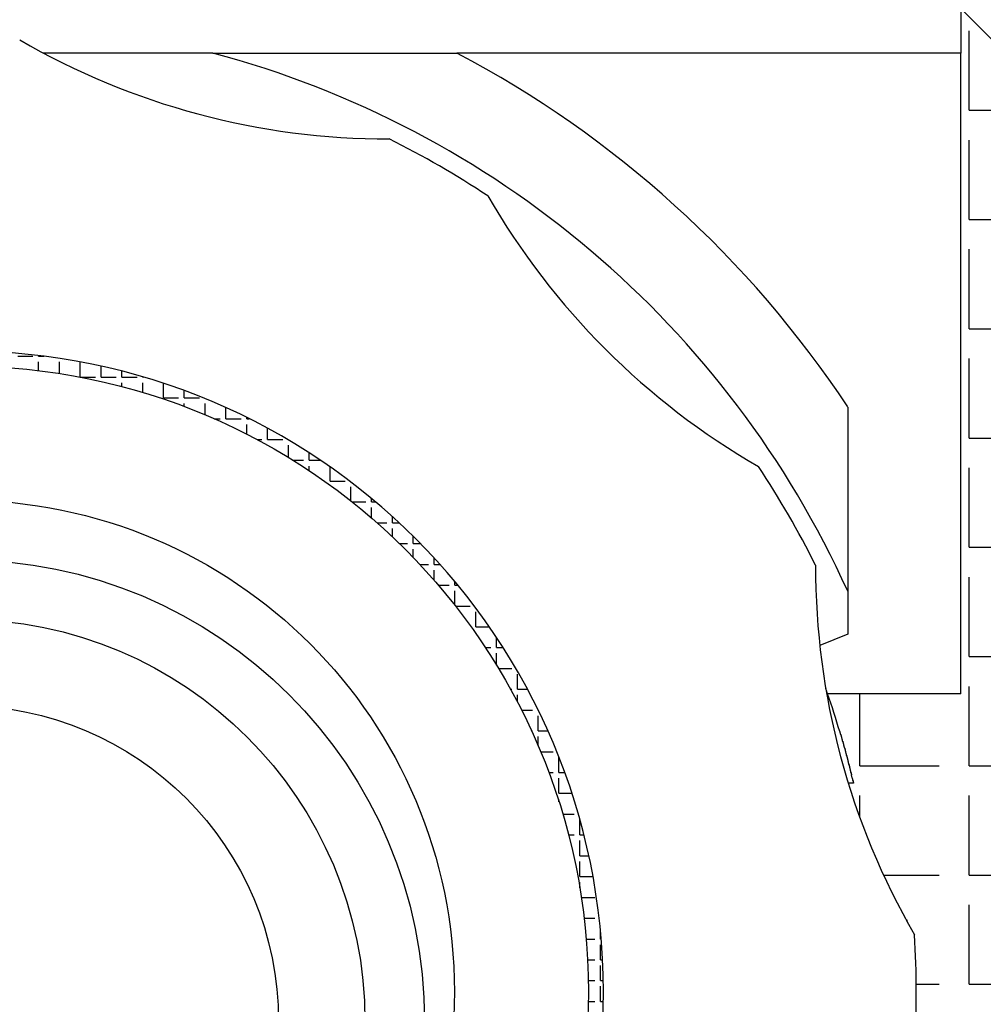
# Model space of a CAD drawing. Extents: x 1143 to 5669, y -5914 to -3311.
# Drawn here: x 1395 to 1419, y -4330 to -4305 of the extents above; entities that cross this region are included whole.
import ezdxf

# ---------------------------------------------------------------- set-up
doc = ezdxf.new("R2010")
doc.units = 0
doc.header["$LTSCALE"] = 2
doc.layers.get('0').update_dxf_attribs({"linetype": 'CONTINUOUS'})

# ---------------------------------------------------------------- blocks, each defined once
blk = doc.blocks.new('*X741')
at = {"color": 0}
for p, q in [((1395.058, -4313.692), (1395.439, -4313.692)), ((1395.582, -4313.692), (1395.582, -4313.675)), ((1395.582, -4313.692), (1395.715, -4313.692)), ((1395.582, -4314.053), (1395.582, -4313.835)), ((1396.106, -4314.126), (1396.106, -4313.835)), ((1396.63, -4314.216), (1396.63, -4313.836)), ((1397.154, -4314.216), (1397.154, -4313.942)), ((1397.678, -4314.216), (1397.678, -4314.067)), ((1396.63, -4314.216), (1397.011, -4314.216)), ((1397.154, -4314.216), (1397.535, -4314.216)), ((1397.678, -4314.216), (1398.059, -4314.216)), ((1398.201, -4314.216), (1398.201, -4314.211)), ((1398.201, -4314.216), (1398.217, -4314.216)), ((1397.678, -4314.455), (1397.678, -4314.359)), ((1398.201, -4314.602), (1398.201, -4314.359)), ((1398.725, -4314.74), (1398.725, -4314.374)), ((1399.249, -4314.74), (1399.249, -4314.557)), ((1398.725, -4314.74), (1399.106, -4314.74)), ((1399.249, -4314.74), (1399.63, -4314.74)), ((1399.249, -4314.958), (1399.249, -4314.883)), ((1399.773, -4315.167), (1399.773, -4314.883)), ((1400.297, -4315.264), (1400.297, -4314.986)), ((1399.998, -4315.264), (1400.154, -4315.264)), ((1400.297, -4315.264), (1400.678, -4315.264)), ((1400.821, -4315.264), (1400.821, -4315.233)), ((1400.821, -4315.264), (1400.881, -4315.264)), ((1400.821, -4315.653), (1400.821, -4315.406)), ((1401.345, -4315.787), (1401.345, -4315.505)), ((1401.079, -4315.787), (1401.202, -4315.787)), ((1401.345, -4315.787), (1401.726, -4315.787)), ((1401.345, -4315.932), (1401.345, -4315.93)), ((1401.869, -4316.238), (1401.869, -4315.93)), ((1402.392, -4316.311), (1402.392, -4316.124)), ((1401.988, -4316.311), (1402.25, -4316.311)), ((1402.392, -4316.311), (1402.678, -4316.311)), ((1402.392, -4316.572), (1402.392, -4316.454)), ((1402.916, -4316.835), (1402.916, -4316.475)), ((1402.916, -4316.835), (1403.297, -4316.835)), ((1403.44, -4317.332), (1403.44, -4316.978)), ((1403.964, -4317.359), (1403.964, -4317.274)), ((1403.474, -4317.359), (1403.821, -4317.359)), ((1403.964, -4317.359), (1404.066, -4317.359)), ((1403.964, -4317.765), (1403.964, -4317.502)), ((1404.488, -4317.883), (1404.488, -4317.728)), ((1404.099, -4317.883), (1404.345, -4317.883)), ((1404.488, -4317.883), (1404.657, -4317.883)), ((1404.488, -4318.238), (1404.488, -4318.026)), ((1405.012, -4318.407), (1405.012, -4318.223)), ((1404.663, -4318.407), (1404.869, -4318.407)), ((1405.012, -4318.407), (1405.194, -4318.407)), ((1405.012, -4318.757), (1405.012, -4318.55)), ((1405.536, -4318.931), (1405.536, -4318.766)), ((1405.177, -4318.931), (1405.393, -4318.931)), ((1405.536, -4318.931), (1405.685, -4318.931)), ((1405.536, -4319.328), (1405.536, -4319.074)), ((1405.645, -4319.455), (1405.917, -4319.455)), ((1406.06, -4319.455), (1406.06, -4319.365)), ((1406.06, -4319.455), (1406.134, -4319.455)), ((1406.06, -4319.961), (1406.06, -4319.597)), ((1406.073, -4319.978), (1406.441, -4319.978)), ((1406.583, -4320.502), (1406.583, -4320.121)), ((1406.583, -4320.502), (1406.925, -4320.502)), ((1406.583, -4320.668), (1406.583, -4320.645)), ((1407.107, -4321.026), (1407.107, -4320.771)), ((1406.827, -4321.026), (1406.964, -4321.026)), ((1407.107, -4321.026), (1407.273, -4321.026)), ((1407.107, -4321.469), (1407.107, -4321.169)), ((1407.157, -4321.55), (1407.488, -4321.55)), ((1407.631, -4322.074), (1407.631, -4321.693)), ((1407.459, -4322.074), (1407.488, -4322.074)), ((1407.631, -4322.074), (1407.886, -4322.074)), ((1407.631, -4322.394), (1407.631, -4322.217)), ((1407.736, -4322.598), (1408.012, -4322.598)), ((1408.155, -4323.122), (1408.155, -4322.741)), ((1407.988, -4323.122), (1408.012, -4323.122)), ((1408.155, -4323.122), (1408.399, -4323.122)), ((1408.155, -4323.499), (1408.155, -4323.265)), ((1408.217, -4323.646), (1408.536, -4323.646)), ((1408.679, -4324.169), (1408.679, -4323.788)), ((1408.423, -4324.169), (1408.536, -4324.169)), ((1408.679, -4324.169), (1408.823, -4324.169)), ((1408.679, -4324.693), (1408.679, -4324.312)), ((1408.679, -4324.693), (1409.004, -4324.693)), ((1408.679, -4324.908), (1408.679, -4324.836)), ((1408.774, -4325.217), (1409.06, -4325.217)), ((1409.203, -4325.741), (1409.203, -4325.36)), ((1408.919, -4325.741), (1409.06, -4325.741)), ((1409.203, -4325.741), (1409.306, -4325.741)), ((1409.203, -4326.265), (1409.203, -4325.884)), ((1409.045, -4326.265), (1409.06, -4326.265)), ((1409.203, -4326.265), (1409.429, -4326.265)), ((1409.203, -4326.789), (1409.203, -4326.408)), ((1409.203, -4326.789), (1409.534, -4326.789)), ((1409.203, -4327.071), (1409.203, -4326.932)), ((1409.242, -4327.313), (1409.584, -4327.313)), ((1409.312, -4327.837), (1409.584, -4327.837)), ((1409.727, -4328.36), (1409.727, -4328.188)), ((1409.366, -4328.36), (1409.584, -4328.36)), ((1409.727, -4328.36), (1409.742, -4328.36)), ((1409.727, -4328.884), (1409.727, -4328.503)), ((1409.401, -4328.884), (1409.584, -4328.884)), ((1409.727, -4328.884), (1409.777, -4328.884)), ((1409.727, -4329.408), (1409.727, -4329.027)), ((1409.419, -4329.408), (1409.584, -4329.408)), ((1409.727, -4329.408), (1409.794, -4329.408)), ((1409.727, -4329.932), (1409.727, -4329.551)), ((1409.42, -4329.932), (1409.584, -4329.932)), ((1409.727, -4329.932), (1409.795, -4329.932))]:
    blk.add_line(p, q, dxfattribs=at)
blk = doc.blocks.new('*X756')
at = {"color": 0}
for p, q in [((1419, -4307.5), (1419, -4305.5)), ((1419, -4307.5), (1421, -4307.5)), ((1419, -4310.25), (1419, -4308.25)), ((1419, -4310.25), (1421, -4310.25)), ((1419, -4313), (1419, -4311)), ((1419, -4313), (1421, -4313)), ((1419, -4315.75), (1419, -4313.75)), ((1419, -4315.75), (1421, -4315.75)), ((1419, -4318.5), (1419, -4316.5)), ((1419, -4318.5), (1421, -4318.5)), ((1419, -4321.25), (1419, -4319.25)), ((1419, -4321.25), (1421, -4321.25)), ((1419, -4324), (1419, -4322)), ((1416.25, -4324), (1416.25, -4322.187)), ((1416.25, -4324), (1418.25, -4324)), ((1419, -4324), (1421, -4324)), ((1416.25, -4325.299), (1416.25, -4324.75)), ((1419, -4326.75), (1419, -4324.75)), ((1416.848, -4326.75), (1418.25, -4326.75)), ((1419, -4326.75), (1421, -4326.75)), ((1419, -4329.5), (1419, -4327.5)), ((1417.671, -4329.5), (1418.25, -4329.5)), ((1419, -4329.5), (1421, -4329.5))]:
    blk.add_line(p, q, dxfattribs=at)

msp = doc.modelspace()

# ---------------------------------------------------------------- linework, layer by layer
at = {"linetype": 'CONTINUOUS'}
for p, q in [((1418.796, -4304.937), (1418.796, -4306.062)), ((1419.921, -4306.062), (1418.796, -4304.937)), ((1399.969, -4306.062), (1395.704, -4306.062)), ((1418.796, -4306.062), (1406.111, -4306.062)), ((1418.796, -4322.187), (1418.796, -4306.062)), ((1415.946, -4319.606), (1415.946, -4320.687)), ((1415.946, -4320.687), (1415.244, -4320.971)), ((1418.796, -4322.187), (1415.441, -4322.187)), ((1416.09, -4324.437), (1415.96, -4324.437)), ((1417.446, -4327.887), (1417.422, -4327.887)), ((1417.446, -4327.931), (1417.446, -4327.887))]:
    msp.add_line(p, q, dxfattribs=at)
for points in [[(1399.97, -4306.06, 0), (1400.02, -4306.06, 0), (1400.07, -4306.06, 0), (1400.12, -4306.06, 0), (1400.17, -4306.06, 0), (1400.22, -4306.06, 0), (1400.27, -4306.06, 0), (1400.32, -4306.06, 0), (1400.37, -4306.06, 0), (1400.42, -4306.06, 0), (1400.47, -4306.06, 0), (1400.52, -4306.06, 0), (1400.57, -4306.06, 0), (1400.62, -4306.06, 0), (1400.67, -4306.06, 0), (1400.72, -4306.06, 0), (1400.77, -4306.06, 0), (1400.82, -4306.06, 0), (1400.87, -4306.06, 0), (1400.92, -4306.06, 0), (1400.97, -4306.06, 0), (1401.01, -4306.06, 0), (1401.06, -4306.06, 0), (1401.11, -4306.06, 0), (1401.16, -4306.06, 0), (1401.21, -4306.06, 0), (1401.26, -4306.06, 0), (1401.31, -4306.06, 0), (1401.36, -4306.06, 0), (1401.41, -4306.06, 0), (1401.46, -4306.06, 0), (1401.51, -4306.06, 0), (1401.56, -4306.06, 0), (1401.61, -4306.06, 0), (1401.66, -4306.06, 0), (1401.7, -4306.06, 0), (1401.75, -4306.06, 0), (1401.8, -4306.06, 0), (1401.85, -4306.06, 0), (1401.9, -4306.06, 0), (1401.95, -4306.06, 0), (1402, -4306.06, 0), (1402.05, -4306.06, 0), (1402.1, -4306.06, 0), (1402.15, -4306.06, 0), (1402.19, -4306.06, 0), (1402.24, -4306.06, 0), (1402.29, -4306.06, 0), (1402.34, -4306.06, 0), (1402.39, -4306.06, 0), (1402.44, -4306.06, 0), (1402.49, -4306.06, 0), (1402.53, -4306.06, 0), (1402.58, -4306.06, 0), (1402.63, -4306.06, 0), (1402.68, -4306.06, 0), (1402.73, -4306.06, 0), (1402.78, -4306.06, 0), (1402.83, -4306.06, 0), (1402.87, -4306.06, 0), (1402.92, -4306.06, 0), (1402.97, -4306.06, 0), (1403.02, -4306.06, 0), (1403.07, -4306.06, 0), (1403.12, -4306.06, 0), (1403.16, -4306.06, 0), (1403.21, -4306.06, 0), (1403.26, -4306.06, 0), (1403.31, -4306.06, 0), (1403.36, -4306.06, 0), (1403.41, -4306.06, 0), (1403.45, -4306.06, 0), (1403.5, -4306.06, 0), (1403.55, -4306.06, 0), (1403.6, -4306.06, 0), (1403.65, -4306.06, 0), (1403.69, -4306.06, 0), (1403.74, -4306.06, 0), (1403.79, -4306.06, 0), (1403.84, -4306.06, 0), (1403.89, -4306.06, 0), (1403.93, -4306.06, 0), (1403.98, -4306.06, 0), (1404.03, -4306.06, 0), (1404.08, -4306.06, 0), (1404.12, -4306.06, 0), (1404.17, -4306.06, 0), (1404.22, -4306.06, 0), (1404.27, -4306.06, 0), (1404.32, -4306.06, 0), (1404.36, -4306.06, 0), (1404.41, -4306.06, 0), (1404.46, -4306.06, 0), (1404.51, -4306.06, 0), (1404.55, -4306.06, 0), (1404.6, -4306.06, 0), (1404.65, -4306.06, 0), (1404.7, -4306.06, 0), (1404.74, -4306.06, 0), (1404.79, -4306.06, 0), (1404.84, -4306.06, 0), (1404.89, -4306.06, 0), (1404.93, -4306.06, 0), (1404.98, -4306.06, 0), (1405.03, -4306.06, 0), (1405.08, -4306.06, 0), (1405.12, -4306.06, 0), (1405.17, -4306.06, 0), (1405.22, -4306.06, 0), (1405.26, -4306.06, 0), (1405.31, -4306.06, 0), (1405.36, -4306.06, 0), (1405.41, -4306.06, 0), (1405.45, -4306.06, 0), (1405.5, -4306.06, 0), (1405.55, -4306.06, 0), (1405.59, -4306.06, 0), (1405.64, -4306.06, 0), (1405.69, -4306.06, 0), (1405.74, -4306.06, 0), (1405.78, -4306.06, 0), (1405.83, -4306.06, 0), (1405.88, -4306.06, 0), (1405.92, -4306.06, 0), (1405.97, -4306.06, 0), (1406.02, -4306.06, 0), (1406.06, -4306.06, 0), (1406.11, -4306.06, 0)], [(1415.95, -4314.97, 0), (1415.95, -4315, 0), (1415.95, -4315.04, 0), (1415.95, -4315.07, 0), (1415.95, -4315.11, 0), (1415.95, -4315.14, 0), (1415.95, -4315.18, 0), (1415.95, -4315.22, 0), (1415.95, -4315.25, 0), (1415.95, -4315.29, 0), (1415.95, -4315.32, 0), (1415.95, -4315.36, 0), (1415.95, -4315.39, 0), (1415.95, -4315.43, 0), (1415.95, -4315.47, 0), (1415.95, -4315.5, 0), (1415.95, -4315.54, 0), (1415.95, -4315.57, 0), (1415.95, -4315.61, 0), (1415.95, -4315.64, 0), (1415.95, -4315.68, 0), (1415.95, -4315.72, 0), (1415.95, -4315.75, 0), (1415.95, -4315.79, 0), (1415.95, -4315.82, 0), (1415.95, -4315.86, 0), (1415.95, -4315.9, 0), (1415.95, -4315.93, 0), (1415.95, -4315.97, 0), (1415.95, -4316, 0), (1415.95, -4316.04, 0), (1415.95, -4316.08, 0), (1415.95, -4316.11, 0), (1415.95, -4316.15, 0), (1415.95, -4316.18, 0), (1415.95, -4316.22, 0), (1415.95, -4316.26, 0), (1415.95, -4316.29, 0), (1415.95, -4316.33, 0), (1415.95, -4316.36, 0), (1415.95, -4316.4, 0), (1415.95, -4316.44, 0), (1415.95, -4316.47, 0), (1415.95, -4316.51, 0), (1415.95, -4316.55, 0), (1415.95, -4316.58, 0), (1415.95, -4316.62, 0), (1415.95, -4316.65, 0), (1415.95, -4316.69, 0), (1415.95, -4316.73, 0), (1415.95, -4316.76, 0), (1415.95, -4316.8, 0), (1415.95, -4316.84, 0), (1415.95, -4316.87, 0), (1415.95, -4316.91, 0), (1415.95, -4316.94, 0), (1415.95, -4316.98, 0), (1415.95, -4317.02, 0), (1415.95, -4317.05, 0), (1415.95, -4317.09, 0), (1415.95, -4317.13, 0), (1415.95, -4317.16, 0), (1415.95, -4317.2, 0), (1415.95, -4317.24, 0), (1415.95, -4317.27, 0), (1415.95, -4317.31, 0), (1415.95, -4317.35, 0), (1415.95, -4317.38, 0), (1415.95, -4317.42, 0), (1415.95, -4317.46, 0), (1415.95, -4317.49, 0), (1415.95, -4317.53, 0), (1415.95, -4317.56, 0), (1415.95, -4317.6, 0), (1415.95, -4317.64, 0), (1415.95, -4317.67, 0), (1415.95, -4317.71, 0), (1415.95, -4317.75, 0), (1415.95, -4317.78, 0), (1415.95, -4317.82, 0), (1415.95, -4317.86, 0), (1415.95, -4317.9, 0), (1415.95, -4317.93, 0), (1415.95, -4317.97, 0), (1415.95, -4318.01, 0), (1415.95, -4318.04, 0), (1415.95, -4318.08, 0), (1415.95, -4318.12, 0), (1415.95, -4318.15, 0), (1415.95, -4318.19, 0), (1415.95, -4318.23, 0), (1415.95, -4318.26, 0), (1415.95, -4318.3, 0), (1415.95, -4318.34, 0), (1415.95, -4318.37, 0), (1415.95, -4318.41, 0), (1415.95, -4318.45, 0), (1415.95, -4318.49, 0), (1415.95, -4318.52, 0), (1415.95, -4318.56, 0), (1415.95, -4318.6, 0), (1415.95, -4318.63, 0), (1415.95, -4318.67, 0), (1415.95, -4318.71, 0), (1415.95, -4318.75, 0), (1415.95, -4318.78, 0), (1415.95, -4318.82, 0), (1415.95, -4318.86, 0), (1415.95, -4318.89, 0), (1415.95, -4318.93, 0), (1415.95, -4318.97, 0), (1415.95, -4319.01, 0), (1415.95, -4319.04, 0), (1415.95, -4319.08, 0), (1415.95, -4319.12, 0), (1415.95, -4319.16, 0), (1415.95, -4319.19, 0), (1415.95, -4319.23, 0), (1415.95, -4319.27, 0), (1415.95, -4319.31, 0), (1415.95, -4319.34, 0), (1415.95, -4319.38, 0), (1415.95, -4319.42, 0), (1415.95, -4319.46, 0), (1415.95, -4319.49, 0), (1415.95, -4319.53, 0), (1415.95, -4319.57, 0), (1415.95, -4319.61, 0)], [(1415.75, -4323.14, 0), (1415.75, -4323.14, 0), (1415.75, -4323.15, 0), (1415.75, -4323.15, 0), (1415.75, -4323.15, 0), (1415.75, -4323.16, 0), (1415.75, -4323.16, 0), (1415.75, -4323.16, 0), (1415.75, -4323.17, 0), (1415.76, -4323.17, 0), (1415.76, -4323.17, 0), (1415.76, -4323.18, 0), (1415.76, -4323.18, 0), (1415.76, -4323.19, 0), (1415.76, -4323.19, 0), (1415.76, -4323.19, 0), (1415.76, -4323.2, 0), (1415.76, -4323.2, 0), (1415.76, -4323.2, 0), (1415.77, -4323.21, 0), (1415.77, -4323.21, 0), (1415.77, -4323.21, 0), (1415.77, -4323.22, 0), (1415.77, -4323.22, 0), (1415.77, -4323.22, 0), (1415.77, -4323.23, 0), (1415.77, -4323.23, 0), (1415.77, -4323.23, 0), (1415.77, -4323.24, 0), (1415.78, -4323.24, 0), (1415.78, -4323.24, 0), (1415.78, -4323.25, 0), (1415.78, -4323.25, 0), (1415.78, -4323.25, 0), (1415.78, -4323.26, 0), (1415.78, -4323.26, 0), (1415.78, -4323.26, 0), (1415.78, -4323.27, 0), (1415.78, -4323.27, 0), (1415.79, -4323.27, 0), (1415.79, -4323.28, 0), (1415.79, -4323.28, 0), (1415.79, -4323.28, 0), (1415.79, -4323.29, 0), (1415.79, -4323.29, 0), (1415.79, -4323.29, 0), (1415.79, -4323.3, 0), (1415.79, -4323.3, 0), (1415.79, -4323.3, 0), (1415.8, -4323.31, 0), (1415.8, -4323.31, 0), (1415.8, -4323.31, 0), (1415.8, -4323.32, 0), (1415.8, -4323.32, 0), (1415.8, -4323.33, 0), (1415.8, -4323.33, 0), (1415.8, -4323.33, 0), (1415.8, -4323.34, 0), (1415.8, -4323.34, 0), (1415.81, -4323.34, 0), (1415.81, -4323.35, 0), (1415.81, -4323.35, 0), (1415.81, -4323.35, 0), (1415.81, -4323.36, 0), (1415.81, -4323.36, 0), (1415.81, -4323.36, 0), (1415.81, -4323.37, 0), (1415.81, -4323.37, 0), (1415.81, -4323.37, 0), (1415.81, -4323.38, 0), (1415.82, -4323.38, 0), (1415.82, -4323.38, 0), (1415.82, -4323.39, 0), (1415.82, -4323.39, 0), (1415.82, -4323.39, 0), (1415.82, -4323.4, 0), (1415.82, -4323.4, 0), (1415.82, -4323.4, 0), (1415.82, -4323.41, 0), (1415.82, -4323.41, 0), (1415.83, -4323.41, 0), (1415.83, -4323.42, 0), (1415.83, -4323.42, 0), (1415.83, -4323.42, 0), (1415.83, -4323.43, 0), (1415.83, -4323.43, 0), (1415.83, -4323.43, 0), (1415.83, -4323.44, 0), (1415.83, -4323.44, 0), (1415.83, -4323.44, 0), (1415.84, -4323.45, 0), (1415.84, -4323.45, 0), (1415.84, -4323.45, 0), (1415.84, -4323.46, 0), (1415.84, -4323.46, 0), (1415.84, -4323.47, 0), (1415.84, -4323.47, 0), (1415.84, -4323.47, 0), (1415.84, -4323.48, 0), (1415.84, -4323.48, 0), (1415.84, -4323.48, 0), (1415.85, -4323.49, 0), (1415.85, -4323.49, 0), (1415.85, -4323.49, 0), (1415.85, -4323.5, 0), (1415.85, -4323.5, 0), (1415.85, -4323.5, 0), (1415.85, -4323.51, 0), (1415.85, -4323.51, 0), (1415.85, -4323.51, 0), (1415.85, -4323.52, 0), (1415.86, -4323.52, 0), (1415.86, -4323.52, 0), (1415.86, -4323.53, 0), (1415.86, -4323.53, 0), (1415.86, -4323.53, 0), (1415.86, -4323.54, 0), (1415.86, -4323.54, 0), (1415.86, -4323.54, 0), (1415.86, -4323.55, 0), (1415.86, -4323.55, 0), (1415.86, -4323.55, 0), (1415.87, -4323.56, 0), (1415.87, -4323.56, 0), (1415.87, -4323.56, 0), (1415.87, -4323.57, 0), (1415.87, -4323.57, 0), (1415.87, -4323.57, 0), (1415.87, -4323.58, 0), (1415.87, -4323.58, 0), (1415.87, -4323.58, 0), (1415.87, -4323.59, 0), (1415.88, -4323.59, 0), (1415.88, -4323.59, 0), (1415.88, -4323.6, 0), (1415.88, -4323.6, 0), (1415.88, -4323.61, 0), (1415.88, -4323.61, 0), (1415.88, -4323.61, 0), (1415.88, -4323.62, 0), (1415.88, -4323.62, 0), (1415.88, -4323.62, 0), (1415.88, -4323.63, 0), (1415.89, -4323.63, 0), (1415.89, -4323.63, 0), (1415.89, -4323.64, 0), (1415.89, -4323.64, 0), (1415.89, -4323.64, 0), (1415.89, -4323.65, 0), (1415.89, -4323.65, 0), (1415.89, -4323.65, 0), (1415.89, -4323.66, 0), (1415.89, -4323.66, 0), (1415.89, -4323.66, 0), (1415.9, -4323.67, 0), (1415.9, -4323.67, 0), (1415.9, -4323.67, 0), (1415.9, -4323.68, 0), (1415.9, -4323.68, 0), (1415.9, -4323.68, 0), (1415.9, -4323.69, 0), (1415.9, -4323.69, 0), (1415.9, -4323.69, 0), (1415.9, -4323.7, 0), (1415.9, -4323.7, 0), (1415.91, -4323.7, 0), (1415.91, -4323.71, 0), (1415.91, -4323.71, 0), (1415.91, -4323.71, 0), (1415.91, -4323.72, 0), (1415.91, -4323.72, 0), (1415.91, -4323.72, 0), (1415.91, -4323.73, 0), (1415.91, -4323.73, 0), (1415.91, -4323.74, 0), (1415.91, -4323.74, 0), (1415.92, -4323.74, 0), (1415.92, -4323.75, 0), (1415.92, -4323.75, 0), (1415.92, -4323.75, 0), (1415.92, -4323.76, 0), (1415.92, -4323.76, 0), (1415.92, -4323.76, 0), (1415.92, -4323.77, 0), (1415.92, -4323.77, 0), (1415.92, -4323.77, 0), (1415.92, -4323.78, 0), (1415.93, -4323.78, 0), (1415.93, -4323.78, 0), (1415.93, -4323.79, 0), (1415.93, -4323.79, 0), (1415.93, -4323.79, 0), (1415.93, -4323.8, 0), (1415.93, -4323.8, 0), (1415.93, -4323.8, 0), (1415.93, -4323.81, 0), (1415.93, -4323.81, 0), (1415.93, -4323.81, 0), (1415.94, -4323.82, 0), (1415.94, -4323.82, 0), (1415.94, -4323.82, 0), (1415.94, -4323.83, 0), (1415.94, -4323.83, 0), (1415.94, -4323.83, 0), (1415.94, -4323.84, 0), (1415.94, -4323.84, 0), (1415.94, -4323.84, 0), (1415.94, -4323.85, 0), (1415.94, -4323.85, 0), (1415.95, -4323.85, 0), (1415.95, -4323.86, 0), (1415.95, -4323.86, 0), (1415.95, -4323.86, 0), (1415.95, -4323.87, 0), (1415.95, -4323.87, 0), (1415.95, -4323.88, 0), (1415.95, -4323.88, 0), (1415.95, -4323.88, 0), (1415.95, -4323.89, 0), (1415.95, -4323.89, 0), (1415.96, -4323.89, 0), (1415.96, -4323.9, 0), (1415.96, -4323.9, 0), (1415.96, -4323.9, 0), (1415.96, -4323.91, 0), (1415.96, -4323.91, 0), (1415.96, -4323.91, 0), (1415.96, -4323.92, 0), (1415.96, -4323.92, 0), (1415.96, -4323.92, 0), (1415.96, -4323.93, 0), (1415.97, -4323.93, 0), (1415.97, -4323.93, 0), (1415.97, -4323.94, 0), (1415.97, -4323.94, 0), (1415.97, -4323.94, 0), (1415.97, -4323.95, 0), (1415.97, -4323.95, 0), (1415.97, -4323.95, 0), (1415.97, -4323.96, 0), (1415.97, -4323.96, 0), (1415.97, -4323.96, 0), (1415.97, -4323.97, 0), (1415.98, -4323.97, 0), (1415.98, -4323.97, 0), (1415.98, -4323.98, 0), (1415.98, -4323.98, 0), (1415.98, -4323.98, 0), (1415.98, -4323.99, 0), (1415.98, -4323.99, 0), (1415.98, -4323.99, 0), (1415.98, -4324, 0), (1415.98, -4324, 0), (1415.98, -4324.01, 0), (1415.99, -4324.01, 0), (1415.99, -4324.01, 0), (1415.99, -4324.02, 0), (1415.99, -4324.02, 0), (1415.99, -4324.02, 0), (1415.99, -4324.03, 0), (1415.99, -4324.03, 0), (1415.99, -4324.03, 0), (1415.99, -4324.04, 0), (1415.99, -4324.04, 0), (1415.99, -4324.04, 0), (1415.99, -4324.05, 0), (1416, -4324.05, 0), (1416, -4324.05, 0), (1416, -4324.06, 0), (1416, -4324.06, 0), (1416, -4324.06, 0), (1416, -4324.07, 0), (1416, -4324.07, 0), (1416, -4324.07, 0), (1416, -4324.08, 0), (1416, -4324.08, 0), (1416, -4324.08, 0), (1416.01, -4324.09, 0), (1416.01, -4324.09, 0), (1416.01, -4324.09, 0), (1416.01, -4324.1, 0), (1416.01, -4324.1, 0), (1416.01, -4324.1, 0), (1416.01, -4324.11, 0), (1416.01, -4324.11, 0), (1416.01, -4324.11, 0), (1416.01, -4324.12, 0), (1416.01, -4324.12, 0), (1416.01, -4324.12, 0), (1416.02, -4324.13, 0), (1416.02, -4324.13, 0), (1416.02, -4324.13, 0), (1416.02, -4324.14, 0), (1416.02, -4324.14, 0), (1416.02, -4324.15, 0), (1416.02, -4324.15, 0), (1416.02, -4324.15, 0), (1416.02, -4324.16, 0), (1416.02, -4324.16, 0), (1416.02, -4324.16, 0), (1416.02, -4324.17, 0), (1416.03, -4324.17, 0), (1416.03, -4324.17, 0), (1416.03, -4324.18, 0), (1416.03, -4324.18, 0), (1416.03, -4324.18, 0), (1416.03, -4324.19, 0), (1416.03, -4324.19, 0), (1416.03, -4324.19, 0), (1416.03, -4324.2, 0), (1416.03, -4324.2, 0), (1416.03, -4324.2, 0), (1416.03, -4324.21, 0), (1416.04, -4324.21, 0), (1416.04, -4324.21, 0), (1416.04, -4324.22, 0), (1416.04, -4324.22, 0), (1416.04, -4324.22, 0), (1416.04, -4324.23, 0), (1416.04, -4324.23, 0)], [(1416.06, -4324.3, 0), (1416.06, -4324.3, 0), (1416.06, -4324.31, 0), (1416.06, -4324.31, 0), (1416.06, -4324.31, 0), (1416.06, -4324.31, 0), (1416.06, -4324.31, 0), (1416.06, -4324.31, 0), (1416.06, -4324.31, 0), (1416.06, -4324.31, 0), (1416.06, -4324.31, 0), (1416.06, -4324.31, 0), (1416.06, -4324.32, 0), (1416.06, -4324.32, 0), (1416.06, -4324.32, 0), (1416.06, -4324.32, 0), (1416.06, -4324.32, 0), (1416.06, -4324.32, 0), (1416.06, -4324.32, 0), (1416.06, -4324.32, 0), (1416.06, -4324.32, 0), (1416.06, -4324.33, 0), (1416.06, -4324.33, 0), (1416.06, -4324.33, 0), (1416.06, -4324.33, 0), (1416.06, -4324.33, 0), (1416.06, -4324.33, 0), (1416.07, -4324.33, 0), (1416.07, -4324.33, 0), (1416.07, -4324.33, 0), (1416.07, -4324.33, 0), (1416.07, -4324.34, 0), (1416.07, -4324.34, 0), (1416.07, -4324.34, 0), (1416.07, -4324.34, 0), (1416.07, -4324.34, 0), (1416.07, -4324.34, 0), (1416.07, -4324.34, 0), (1416.07, -4324.34, 0), (1416.07, -4324.34, 0), (1416.07, -4324.35, 0), (1416.07, -4324.35, 0), (1416.07, -4324.35, 0), (1416.07, -4324.35, 0), (1416.07, -4324.35, 0), (1416.07, -4324.35, 0), (1416.07, -4324.35, 0), (1416.07, -4324.35, 0), (1416.07, -4324.35, 0), (1416.07, -4324.35, 0), (1416.07, -4324.36, 0), (1416.07, -4324.36, 0), (1416.07, -4324.36, 0), (1416.07, -4324.36, 0), (1416.07, -4324.36, 0), (1416.07, -4324.36, 0), (1416.07, -4324.36, 0), (1416.07, -4324.36, 0), (1416.07, -4324.36, 0), (1416.07, -4324.37, 0), (1416.07, -4324.37, 0), (1416.07, -4324.37, 0), (1416.07, -4324.37, 0), (1416.07, -4324.37, 0), (1416.07, -4324.37, 0), (1416.07, -4324.37, 0), (1416.07, -4324.37, 0), (1416.08, -4324.37, 0), (1416.08, -4324.37, 0), (1416.08, -4324.38, 0), (1416.08, -4324.38, 0), (1416.08, -4324.38, 0), (1416.08, -4324.38, 0), (1416.08, -4324.38, 0), (1416.08, -4324.38, 0), (1416.08, -4324.38, 0), (1416.08, -4324.38, 0), (1416.08, -4324.38, 0), (1416.08, -4324.39, 0), (1416.08, -4324.39, 0), (1416.08, -4324.39, 0), (1416.08, -4324.39, 0), (1416.08, -4324.39, 0), (1416.08, -4324.39, 0), (1416.08, -4324.39, 0), (1416.08, -4324.39, 0), (1416.08, -4324.39, 0), (1416.08, -4324.39, 0), (1416.08, -4324.4, 0), (1416.08, -4324.4, 0), (1416.08, -4324.4, 0), (1416.08, -4324.4, 0), (1416.08, -4324.4, 0), (1416.08, -4324.4, 0), (1416.08, -4324.4, 0), (1416.08, -4324.4, 0), (1416.08, -4324.4, 0), (1416.08, -4324.41, 0), (1416.08, -4324.41, 0), (1416.08, -4324.41, 0), (1416.08, -4324.41, 0), (1416.08, -4324.41, 0), (1416.08, -4324.41, 0), (1416.08, -4324.41, 0), (1416.08, -4324.41, 0), (1416.08, -4324.41, 0), (1416.08, -4324.41, 0), (1416.09, -4324.42, 0), (1416.09, -4324.42, 0), (1416.09, -4324.42, 0), (1416.09, -4324.42, 0), (1416.09, -4324.42, 0), (1416.09, -4324.42, 0), (1416.09, -4324.42, 0), (1416.09, -4324.42, 0), (1416.09, -4324.42, 0), (1416.09, -4324.43, 0), (1416.09, -4324.43, 0), (1416.09, -4324.43, 0), (1416.09, -4324.43, 0), (1416.09, -4324.43, 0), (1416.09, -4324.43, 0), (1416.09, -4324.43, 0), (1416.09, -4324.43, 0), (1416.09, -4324.43, 0), (1416.09, -4324.43, 0), (1416.09, -4324.44, 0), (1416.09, -4324.44, 0)]]:
    msp.add_polyline3d(points)
for centre, radius in [((1393.671, -4329.687), 15.75), ((1393.671, -4329.687), 12.375), ((1393.671, -4330.437), 11.625), ((1393.671, -4330.437), 10.125), ((1393.671, -4330.437), 7.95)]:
    msp.add_circle(centre, radius)
for centre, radius, start, end in [((1404.387, -4289.698), 18.525, 239.9325, 270.0675), ((1393.671, -4329.687), 24.45, 24.3501, 75.0736), ((1393.671, -4329.687), 26.7, 33.4601, 62.2308), ((1393.671, -4329.687), 24, 56.5752, 63.4248), ((1422.946, -4300.413), 18.525, 209.9325, 240.0675), ((1393.671, -4329.687), 16.125, 270, 90), ((1393.671, -4329.687), 24, 26.5752, 33.4248), ((1433.661, -4318.972), 18.525, 179.9325, 210.0675), ((1393.671, -4329.687), 23.025, 19.01, 19.367), ((1393.671, -4329.687), 23.025, 16.5173, 19.01), ((1393.671, -4329.687), 23.025, 13.5219, 13.7078), ((1393.671, -4329.687), 24, 356.5752, 3.4248)]:
    msp.add_arc(centre, radius, start, end, dxfattribs=at)

# ---------------------------------------------------------------- block references
at = {"color": 7, "linetype": 'CONTINUOUS'}
msp.add_blockref('*X756', (0, 0), dxfattribs=at)
at = {"linetype": 'CONTINUOUS'}
msp.add_blockref('*X741', (0, 0), dxfattribs=at)

doc.saveas('drawing.dxf')
